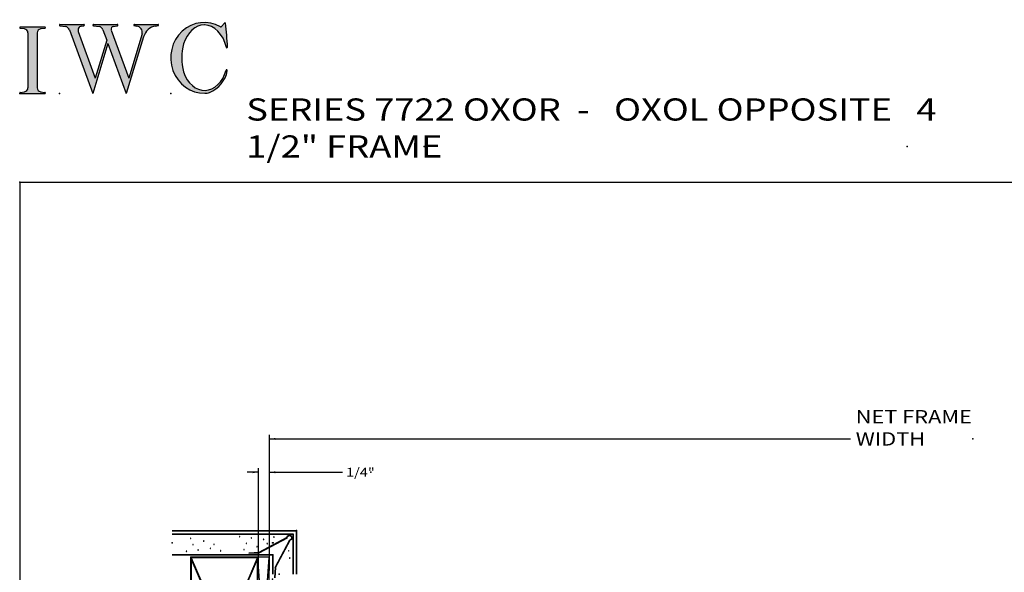
# Model space of a CAD drawing. Extents: x -40 to 0, y -27.8 to 27.7.
# Drawn here: x -40 to -17.8, y 15.2 to 27.7 of the extents above; entities that cross this region are included whole.
import ezdxf

# ---------------------------------------------------------------- set-up
doc = ezdxf.new("R2010")
doc.units = 0
doc.header["$MEASUREMENT"] = 0
for name, pattern in [('C_DASHED_M', [0.225, 0.075, -0.15]), ('C_SOLID_L', [0]), ('C_SOLID_M', [0])]:
    doc.linetypes.add(name, pattern=pattern)
doc.layers.get('0').update_dxf_attribs({"color": 8, "linetype": 'C_SOLID_M'})
doc.layers.add('DITTOS', color=7, linetype='C_SOLID_M')
doc.layers.add('SYMBOLS', color=7, linetype='C_SOLID_M')
doc.styles.get("Standard").update_dxf_attribs({"font": 'monotxt', "height": 0.164063})
doc.dimstyles.get("Standard").update_dxf_attribs({"dimtxt": 0.16, "dimasz": 0.18, "dimexe": 0.18, "dimexo": 0.06, "dimgap": 0.09, "dimtad": 1, "dimcen": 0.09, "dimazin": 3, "dimtfac": 1, "dimtix": 1, "dimtmove": 0, "dimatfit": 3, "dimtolj": 1, "dimtzin": 0})

# ---------------------------------------------------------------- blocks, each defined once
blk = doc.blocks.new('MO_001_S_118_42__S')
e = blk.add_hatch(color=0)
e.paths.add_polyline_path([(0.01, 0), (0.377, 0), (0.378, 0), (0.379, 0), (0.38, 0), (0.381, 0.001), (0.382, 0.001), (0.382, 0.002), (0.383, 0.002), (0.384, 0.003), (0.384, 0.004), (0.385, 0.004), (0.385, 0.005), (0.386, 0.006), (0.386, 0.007), (0.386, 0.008), (0.386, 0.009), (0.386, 0.01), (0.386, 0.011), (0.386, 0.011), (0.386, 0.012), (0.386, 0.013), (0.385, 0.014), (0.385, 0.015), (0.384, 0.016), (0.384, 0.016), (0.383, 0.017), (0.382, 0.017), (0.381, 0.018), (0.38, 0.018), (0.379, 0.019), (0.315, 0.028), (0.312, 0.028), (0.31, 0.029), (0.307, 0.03), (0.304, 0.03), (0.302, 0.031), (0.299, 0.033), (0.296, 0.034), (0.294, 0.035), (0.291, 0.037), (0.289, 0.038), (0.287, 0.04), (0.285, 0.042), (0.282, 0.044), (0.28, 0.046), (0.279, 0.048), (0.277, 0.05), (0.275, 0.052), (0.273, 0.055), (0.272, 0.057), (0.271, 0.06), (0.269, 0.062), (0.268, 0.065), (0.267, 0.067), (0.266, 0.07), (0.266, 0.073), (0.265, 0.076), (0.265, 0.079), (0.264, 0.081), (0.264, 0.087), (0.264, 0.913), (0.264, 0.916), (0.264, 0.919), (0.265, 0.921), (0.265, 0.924), (0.266, 0.927), (0.266, 0.93), (0.267, 0.933), (0.268, 0.935), (0.269, 0.938), (0.271, 0.94), (0.272, 0.943), (0.273, 0.945), (0.275, 0.948), (0.277, 0.95), (0.279, 0.952), (0.28, 0.954), (0.282, 0.956), (0.285, 0.958), (0.287, 0.96), (0.289, 0.962), (0.291, 0.963), (0.294, 0.965), (0.296, 0.966), (0.299, 0.967), (0.302, 0.969), (0.304, 0.97), (0.307, 0.97), (0.31, 0.971), (0.315, 0.972), (0.379, 0.981), (0.38, 0.982), (0.38, 0.982), (0.381, 0.982), (0.382, 0.983), (0.383, 0.983), (0.384, 0.984), (0.384, 0.984), (0.385, 0.985), (0.385, 0.986), (0.386, 0.987), (0.386, 0.988), (0.386, 0.989), (0.386, 0.99), (0.386, 0.99), (0.386, 0.991), (0.386, 0.992), (0.386, 0.993), (0.386, 0.994), (0.385, 0.995), (0.385, 0.996), (0.384, 0.996), (0.384, 0.997), (0.383, 0.998), (0.382, 0.998), (0.382, 0.999), (0.381, 0.999), (0.38, 1), (0.379, 1), (0.377, 1), (0.01, 1), (0.009, 1), (0.009, 1), (0.008, 1), (0.007, 0.999), (0.006, 0.999), (0.005, 0.998), (0.005, 0.998), (0.004, 0.997), (0.003, 0.996), (0.003, 0.996), (0.002, 0.995), (0.002, 0.994), (0.002, 0.993), (0.001, 0.992), (0.001, 0.991), (0.001, 0.99), (0.001, 0.989), (0.002, 0.989), (0.002, 0.988), (0.002, 0.987), (0.003, 0.986), (0.003, 0.985), (0.004, 0.984), (0.004, 0.984), (0.005, 0.983), (0.006, 0.983), (0.007, 0.982), (0.007, 0.982), (0.009, 0.981), (0.072, 0.972), (0.075, 0.972), (0.078, 0.971), (0.081, 0.97), (0.084, 0.97), (0.086, 0.969), (0.089, 0.967), (0.091, 0.966), (0.094, 0.965), (0.096, 0.963), (0.099, 0.962), (0.101, 0.96), (0.103, 0.958), (0.105, 0.956), (0.107, 0.954), (0.109, 0.952), (0.111, 0.95), (0.113, 0.948), (0.114, 0.945), (0.116, 0.943), (0.117, 0.94), (0.118, 0.938), (0.12, 0.935), (0.121, 0.933), (0.121, 0.93), (0.122, 0.927), (0.123, 0.924), (0.123, 0.921), (0.124, 0.919), (0.124, 0.913), (0.124, 0.087), (0.124, 0.084), (0.124, 0.081), (0.123, 0.079), (0.123, 0.076), (0.122, 0.073), (0.121, 0.07), (0.121, 0.067), (0.12, 0.065), (0.118, 0.062), (0.117, 0.06), (0.116, 0.057), (0.114, 0.055), (0.113, 0.052), (0.111, 0.05), (0.109, 0.048), (0.107, 0.046), (0.105, 0.044), (0.103, 0.042), (0.101, 0.04), (0.099, 0.038), (0.096, 0.037), (0.094, 0.035), (0.091, 0.034), (0.089, 0.033), (0.086, 0.031), (0.084, 0.03), (0.081, 0.03), (0.078, 0.029), (0.072, 0.028), (0.009, 0.019), (0.008, 0.018), (0.007, 0.018), (0.007, 0.018), (0.006, 0.017), (0.005, 0.017), (0.004, 0.016), (0.004, 0.016), (0.003, 0.015), (0.003, 0.014), (0.002, 0.013), (0.002, 0.012), (0.002, 0.011), (0.001, 0.011), (0.001, 0.01), (0.001, 0.009), (0.001, 0.008), (0.002, 0.007), (0.002, 0.006), (0.002, 0.005), (0.003, 0.004), (0.003, 0.004), (0.004, 0.003), (0.005, 0.002), (0.005, 0.002), (0.006, 0.001), (0.007, 0.001), (0.008, 0), (0.009, 0)])
e.dxf.unprotected_set("ltscale", 0)
at = {"color": 0, "linetype": 'C_SOLID_L'}
for p, q in [((0.072, 0.972), (0.009, 0.981)), ((0.377, 1), (0.01, 1)), ((0.124, 0.913), (0.124, 0.087)), ((0.264, 0.913), (0.264, 0.087)), ((0.379, 0.981), (0.315, 0.972)), ((0.009, 0.019), (0.072, 0.028)), ((0.01, 0), (0.377, 0)), ((0.315, 0.028), (0.379, 0.019))]:
    blk.add_line(p, q, dxfattribs=at)
for centre, start, end in [((0.064, 0.913), 0.0003, 81.7559), ((0.324, 0.913), 98.244, 180), ((0.064, 0.087), 278.2441, 359.9997), ((0.324, 0.087), 180.0001, 261.756)]:
    blk.add_arc(centre, 0.06, start, end, dxfattribs=at)
for centre, major_axis, ratio, start_param, end_param in [((0.01, 0.991), (0, 0.00931), 0.970002, 0, 3.007242), ((0.377, 0.991), (0, 0.00931), 0.970002, 3.28977, 6.283185), ((0.01, 0.009), (0, -0.00931), 0.97, 3.275944, 6.283185), ((0.377, 0.009), (0, -0.00931), 0.97, 0, 2.993415)]:
    blk.add_ellipse(centre, major_axis=major_axis, ratio=ratio, start_param=start_param, end_param=end_param, dxfattribs=at)
at = {"linetype": 'CONTINUOUS'}
blk.add_point((0, 0), dxfattribs=at).dxf.unprotected_set("ltscale", 0)
blk = doc.blocks.new('MO_001_S_118_56__S')
e = blk.add_hatch(color=0)
e.paths.add_polyline_path([(0.528, 1.04), (0.886, 1.04), (0.887, 1.04), (0.888, 1.04), (0.889, 1.04), (0.89, 1.039), (0.89, 1.039), (0.891, 1.038), (0.892, 1.038), (0.893, 1.037), (0.893, 1.036), (0.894, 1.035), (0.894, 1.034), (0.895, 1.034), (0.895, 1.033), (0.895, 1.032), (0.895, 1.031), (0.895, 1.03), (0.895, 1.029), (0.895, 1.028), (0.895, 1.027), (0.894, 1.026), (0.894, 1.025), (0.893, 1.024), (0.893, 1.023), (0.892, 1.023), (0.891, 1.022), (0.891, 1.021), (0.89, 1.021), (0.889, 1.021), (0.887, 1.02), (0.824, 1.011), (0.822, 1.01), (0.82, 1.01), (0.817, 1.009), (0.815, 1.008), (0.813, 1.007), (0.811, 1.006), (0.809, 1.005), (0.807, 1.003), (0.805, 1.002), (0.804, 1), (0.802, 0.999), (0.801, 0.997), (0.799, 0.995), (0.798, 0.993), (0.797, 0.991), (0.796, 0.989), (0.795, 0.986), (0.794, 0.984), (0.793, 0.982), (0.793, 0.979), (0.792, 0.977), (0.792, 0.975), (0.792, 0.972), (0.792, 0.97), (0.792, 0.967), (0.792, 0.965), (0.792, 0.962), (0.793, 0.96), (0.794, 0.956), (1.058, 0.234), (1.259, 0.895), (1.26, 0.9), (1.261, 0.906), (1.261, 0.911), (1.262, 0.917), (1.261, 0.922), (1.261, 0.928), (1.26, 0.933), (1.259, 0.939), (1.258, 0.944), (1.256, 0.95), (1.255, 0.955), (1.253, 0.96), (1.25, 0.965), (1.248, 0.969), (1.245, 0.974), (1.242, 0.979), (1.238, 0.983), (1.235, 0.987), (1.231, 0.991), (1.227, 0.994), (1.223, 0.998), (1.219, 1.001), (1.215, 1.004), (1.21, 1.006), (1.205, 1.009), (1.201, 1.011), (1.196, 1.012), (1.191, 1.014), (1.181, 1.016), (1.142, 1.022), (1.141, 1.022), (1.14, 1.022), (1.139, 1.022), (1.139, 1.023), (1.138, 1.023), (1.137, 1.024), (1.137, 1.025), (1.136, 1.025), (1.136, 1.026), (1.135, 1.027), (1.135, 1.028), (1.135, 1.029), (1.135, 1.03), (1.135, 1.031), (1.135, 1.031), (1.135, 1.032), (1.135, 1.033), (1.135, 1.034), (1.135, 1.035), (1.136, 1.036), (1.136, 1.037), (1.137, 1.037), (1.138, 1.038), (1.138, 1.038), (1.139, 1.039), (1.14, 1.039), (1.141, 1.04), (1.141, 1.04), (1.143, 1.04), (1.499, 1.04), (1.499, 1.04), (1.5, 1.04), (1.501, 1.04), (1.502, 1.039), (1.503, 1.039), (1.503, 1.038), (1.504, 1.038), (1.505, 1.037), (1.505, 1.036), (1.506, 1.036), (1.506, 1.035), (1.507, 1.034), (1.507, 1.033), (1.507, 1.032), (1.507, 1.031), (1.507, 1.03), (1.507, 1.03), (1.507, 1.029), (1.507, 1.028), (1.506, 1.027), (1.506, 1.026), (1.505, 1.025), (1.505, 1.025), (1.504, 1.024), (1.504, 1.023), (1.503, 1.023), (1.502, 1.022), (1.501, 1.022), (1.5, 1.022), (1.464, 1.016), (1.455, 1.015), (1.447, 1.013), (1.439, 1.011), (1.431, 1.009), (1.424, 1.007), (1.416, 1.004), (1.408, 1), (1.401, 0.997), (1.393, 0.993), (1.386, 0.989), (1.379, 0.985), (1.372, 0.98), (1.365, 0.975), (1.358, 0.97), (1.352, 0.965), (1.345, 0.959), (1.339, 0.953), (1.334, 0.947), (1.328, 0.94), (1.322, 0.934), (1.317, 0.927), (1.312, 0.92), (1.308, 0.913), (1.303, 0.905), (1.299, 0.898), (1.295, 0.89), (1.291, 0.882), (1.288, 0.874), (1.28, 0.853), (1.021, 0), (0.746, 0.751), (0.518, 0), (0.168, 0.959), (0.167, 0.962), (0.165, 0.964), (0.164, 0.967), (0.163, 0.969), (0.162, 0.971), (0.16, 0.974), (0.159, 0.976), (0.157, 0.978), (0.155, 0.98), (0.154, 0.982), (0.152, 0.984), (0.15, 0.986), (0.148, 0.988), (0.146, 0.99), (0.144, 0.992), (0.142, 0.993), (0.14, 0.995), (0.138, 0.996), (0.135, 0.998), (0.133, 0.999), (0.131, 1), (0.128, 1.001), (0.126, 1.002), (0.124, 1.003), (0.121, 1.004), (0.119, 1.005), (0.116, 1.006), (0.114, 1.006), (0.109, 1.007), (0.024, 1.02), (0.023, 1.02), (0.022, 1.021), (0.021, 1.021), (0.02, 1.021), (0.02, 1.022), (0.019, 1.023), (0.018, 1.023), (0.018, 1.024), (0.017, 1.025), (0.017, 1.026), (0.016, 1.027), (0.016, 1.028), (0.016, 1.029), (0.016, 1.03), (0.016, 1.031), (0.016, 1.032), (0.016, 1.033), (0.016, 1.034), (0.017, 1.035), (0.017, 1.035), (0.018, 1.036), (0.018, 1.037), (0.019, 1.038), (0.02, 1.038), (0.021, 1.039), (0.021, 1.039), (0.022, 1.04), (0.023, 1.04), (0.025, 1.04), (0.383, 1.04), (0.384, 1.04), (0.385, 1.04), (0.386, 1.04), (0.387, 1.039), (0.388, 1.039), (0.388, 1.038), (0.389, 1.038), (0.39, 1.037), (0.39, 1.036), (0.391, 1.035), (0.391, 1.034), (0.392, 1.034), (0.392, 1.033), (0.392, 1.032), (0.392, 1.031), (0.392, 1.03), (0.392, 1.029), (0.392, 1.028), (0.392, 1.027), (0.392, 1.026), (0.391, 1.025), (0.391, 1.024), (0.39, 1.023), (0.389, 1.023), (0.389, 1.022), (0.388, 1.021), (0.387, 1.021), (0.386, 1.021), (0.384, 1.02), (0.345, 1.014), (0.342, 1.014), (0.338, 1.013), (0.335, 1.012), (0.332, 1.01), (0.329, 1.009), (0.325, 1.007), (0.323, 1.006), (0.32, 1.003), (0.317, 1.001), (0.314, 0.999), (0.312, 0.996), (0.31, 0.994), (0.307, 0.991), (0.305, 0.988), (0.304, 0.985), (0.302, 0.981), (0.301, 0.978), (0.299, 0.974), (0.298, 0.971), (0.298, 0.967), (0.297, 0.964), (0.296, 0.96), (0.296, 0.956), (0.296, 0.953), (0.296, 0.949), (0.297, 0.945), (0.298, 0.942), (0.298, 0.938), (0.3, 0.933), (0.555, 0.233), (0.728, 0.801), (0.67, 0.959), (0.669, 0.962), (0.668, 0.964), (0.667, 0.967), (0.666, 0.969), (0.664, 0.971), (0.663, 0.974), (0.661, 0.976), (0.66, 0.978), (0.658, 0.98), (0.656, 0.982), (0.655, 0.984), (0.653, 0.986), (0.651, 0.988), (0.649, 0.99), (0.647, 0.992), (0.645, 0.993), (0.643, 0.995), (0.64, 0.996), (0.638, 0.998), (0.636, 0.999), (0.634, 1), (0.631, 1.001), (0.629, 1.002), (0.626, 1.003), (0.624, 1.004), (0.621, 1.005), (0.619, 1.006), (0.616, 1.006), (0.612, 1.007), (0.527, 1.02), (0.526, 1.02), (0.525, 1.021), (0.524, 1.021), (0.523, 1.021), (0.522, 1.022), (0.522, 1.023), (0.521, 1.023), (0.52, 1.024), (0.52, 1.025), (0.519, 1.026), (0.519, 1.027), (0.519, 1.028), (0.519, 1.029), (0.519, 1.03), (0.519, 1.031), (0.519, 1.032), (0.519, 1.033), (0.519, 1.034), (0.52, 1.035), (0.52, 1.035), (0.521, 1.036), (0.521, 1.037), (0.522, 1.038), (0.523, 1.038), (0.523, 1.039), (0.524, 1.039), (0.525, 1.04), (0.526, 1.04)])
e.dxf.unprotected_set("ltscale", 0)
at = {"color": 0, "linetype": 'C_SOLID_L'}
for p, q in [((0.025, 1.04), (0.383, 1.04)), ((0.528, 1.04), (0.886, 1.04)), ((1.143, 1.04), (1.499, 1.04)), ((0.024, 1.02), (0.109, 1.007)), ((0.168, 0.957), (0.518, 0)), ((0.3, 0.933), (0.555, 0.233)), ((0.344, 1.014), (0.384, 1.02)), ((0.527, 1.02), (0.612, 1.007)), ((0.671, 0.957), (0.728, 0.801)), ((0.794, 0.956), (1.058, 0.234)), ((0.824, 1.011), (0.887, 1.02)), ((1.26, 0.896), (1.058, 0.234)), ((1.142, 1.022), (1.181, 1.016)), ((1.461, 1.016), (1.5, 1.022)), ((0.746, 0.751), (0.518, 0)), ((0.728, 0.801), (0.555, 0.233)), ((0.746, 0.751), (1.021, 0)), ((1.28, 0.853), (1.021, 0))]:
    blk.add_line(p, q, dxfattribs=at)
for centre, major_axis, ratio, start_param, end_param in [((0.025, 1.03), (0, 0.01), 0.931, 6.281771, 9.276602), ((0.383, 1.03), (0, 0.01), 0.931002, 3.27594, 6.281771), ((0.528, 1.03), (0, 0.01), 0.931002, 6.281771, 9.276602), ((0.886, 1.03), (0, 0.01), 0.931002, 3.27594, 6.281771), ((1.143, 1.031), (0, 0.0092), 0.931001, 6.281771, 9.276602), ((1.499, 1.031), (0, 0.0092), 0.931001, 3.27594, 6.281771), ((0.099, 0.928), (0, 0.08), 0.930999, 5.086449, 6.143659), ((0.352, 0.955), (0, 0.06), 0.930999, 0.138028, 1.944856), ((0.602, 0.928), (0, 0.08), 0.930999, 5.086449, 6.143659), ((0.829, 0.971), (0, 0.04), 0.930999, 0.138029, 1.942894), ((1.168, 0.917), (0, 0.1), 0.930999, 4.508316, 6.143659), ((1.493, 0.778), (0, 0.24), 0.931, 0.139871, 1.254751)]:
    blk.add_ellipse(centre, major_axis=major_axis, ratio=ratio, start_param=start_param, end_param=end_param, dxfattribs=at)
at = {"linetype": 'CONTINUOUS'}
blk.add_point((0.016, 0), dxfattribs=at).dxf.unprotected_set("ltscale", 0)
blk = doc.blocks.new('MO_001_S_118_36__S')
e = blk.add_hatch(color=0)
e.paths.add_polyline_path([(0.503, 1.032), (0.492, 1.032), (0.481, 1.031), (0.47, 1.03), (0.458, 1.028), (0.447, 1.026), (0.436, 1.023), (0.425, 1.02), (0.414, 1.016), (0.403, 1.011), (0.393, 1.006), (0.382, 1.001), (0.372, 0.995), (0.361, 0.989), (0.351, 0.982), (0.341, 0.974), (0.331, 0.967), (0.321, 0.958), (0.312, 0.95), (0.303, 0.941), (0.293, 0.931), (0.285, 0.921), (0.276, 0.911), (0.268, 0.9), (0.259, 0.889), (0.252, 0.877), (0.244, 0.865), (0.237, 0.853), (0.23, 0.84), (0.19, 0.749), (0.187, 0.735), (0.184, 0.721), (0.181, 0.707), (0.178, 0.693), (0.176, 0.679), (0.174, 0.665), (0.172, 0.651), (0.17, 0.637), (0.169, 0.623), (0.167, 0.609), (0.166, 0.594), (0.166, 0.58), (0.165, 0.566), (0.165, 0.552), (0.165, 0.538), (0.165, 0.523), (0.165, 0.509), (0.166, 0.495), (0.166, 0.481), (0.167, 0.467), (0.169, 0.452), (0.17, 0.438), (0.172, 0.424), (0.174, 0.41), (0.176, 0.396), (0.178, 0.382), (0.181, 0.368), (0.184, 0.354), (0.214, 0.268), (0.227, 0.241), (0.242, 0.215), (0.259, 0.191), (0.276, 0.168), (0.295, 0.147), (0.314, 0.128), (0.335, 0.111), (0.356, 0.095), (0.378, 0.082), (0.4, 0.071), (0.423, 0.062), (0.447, 0.055), (0.47, 0.051), (0.494, 0.048), (0.518, 0.048), (0.542, 0.051), (0.566, 0.055), (0.589, 0.062), (0.612, 0.071), (0.635, 0.082), (0.657, 0.095), (0.678, 0.11), (0.698, 0.127), (0.718, 0.146), (0.736, 0.167), (0.754, 0.19), (0.77, 0.214), (0.785, 0.24), (0.831, 0.351), (0.831, 0.351), (0.831, 0.351), (0.831, 0.351), (0.831, 0.351), (0.831, 0.352), (0.831, 0.352), (0.831, 0.352), (0.831, 0.352), (0.831, 0.352), (0.832, 0.352), (0.832, 0.352), (0.832, 0.353), (0.832, 0.353), (0.832, 0.353), (0.832, 0.353), (0.832, 0.353), (0.832, 0.353), (0.832, 0.353), (0.832, 0.354), (0.833, 0.354), (0.833, 0.354), (0.833, 0.354), (0.833, 0.354), (0.833, 0.354), (0.833, 0.354), (0.833, 0.354), (0.833, 0.355), (0.834, 0.355), (0.834, 0.355), (0.835, 0.355), (0.835, 0.356), (0.836, 0.356), (0.837, 0.356), (0.838, 0.356), (0.838, 0.356), (0.839, 0.356), (0.84, 0.356), (0.841, 0.356), (0.842, 0.356), (0.842, 0.356), (0.843, 0.355), (0.844, 0.355), (0.844, 0.354), (0.845, 0.354), (0.846, 0.353), (0.846, 0.353), (0.847, 0.352), (0.847, 0.351), (0.848, 0.351), (0.848, 0.35), (0.848, 0.349), (0.848, 0.348), (0.848, 0.348), (0.848, 0.347), (0.848, 0.346), (0.848, 0.345), (0.848, 0.344), (0.848, 0.343), (0.845, 0.329), (0.841, 0.314), (0.838, 0.3), (0.833, 0.286), (0.828, 0.273), (0.823, 0.259), (0.817, 0.245), (0.811, 0.232), (0.805, 0.219), (0.798, 0.206), (0.79, 0.194), (0.782, 0.182), (0.774, 0.17), (0.765, 0.158), (0.756, 0.146), (0.747, 0.135), (0.737, 0.125), (0.726, 0.114), (0.716, 0.104), (0.705, 0.094), (0.694, 0.085), (0.682, 0.076), (0.67, 0.067), (0.658, 0.059), (0.646, 0.051), (0.633, 0.044), (0.62, 0.037), (0.607, 0.031), (0.58, 0.019), (0.578, 0.018), (0.576, 0.017), (0.574, 0.017), (0.571, 0.016), (0.569, 0.015), (0.567, 0.014), (0.565, 0.014), (0.562, 0.013), (0.56, 0.012), (0.558, 0.012), (0.555, 0.011), (0.553, 0.011), (0.551, 0.01), (0.548, 0.01), (0.546, 0.009), (0.544, 0.009), (0.541, 0.008), (0.539, 0.008), (0.537, 0.008), (0.534, 0.007), (0.532, 0.007), (0.53, 0.007), (0.527, 0.006), (0.525, 0.006), (0.522, 0.006), (0.52, 0.006), (0.518, 0.006), (0.515, 0.006), (0.51, 0.005), (0.449, 0.008), (0.389, 0.019), (0.331, 0.038), (0.275, 0.063), (0.222, 0.096), (0.174, 0.135), (0.13, 0.18), (0.092, 0.23), (0.06, 0.285), (0.035, 0.344), (0.016, 0.405), (0.004, 0.468), (0, 0.532), (0.003, 0.597), (0.014, 0.66), (0.031, 0.722), (0.056, 0.78), (0.087, 0.836), (0.124, 0.887), (0.167, 0.933), (0.214, 0.973), (0.266, 1.007), (0.322, 1.033), (0.38, 1.053), (0.439, 1.065), (0.5, 1.069), (0.561, 1.066), (0.621, 1.055), (0.745, 1.004), (0.745, 1.004), (0.746, 1.004), (0.746, 1.004), (0.746, 1.004), (0.747, 1.003), (0.747, 1.003), (0.747, 1.003), (0.748, 1.003), (0.748, 1.003), (0.748, 1.003), (0.749, 1.003), (0.749, 1.003), (0.75, 1.003), (0.75, 1.003), (0.75, 1.003), (0.751, 1.003), (0.751, 1.003), (0.751, 1.003), (0.752, 1.003), (0.752, 1.004), (0.752, 1.004), (0.753, 1.004), (0.753, 1.004), (0.753, 1.004), (0.754, 1.004), (0.754, 1.004), (0.754, 1.005), (0.754, 1.005), (0.755, 1.005), (0.812, 1.064), (0.813, 1.064), (0.813, 1.064), (0.813, 1.064), (0.813, 1.064), (0.814, 1.064), (0.814, 1.065), (0.814, 1.065), (0.814, 1.065), (0.815, 1.065), (0.815, 1.065), (0.815, 1.065), (0.816, 1.065), (0.816, 1.065), (0.816, 1.065), (0.816, 1.065), (0.817, 1.064), (0.817, 1.064), (0.817, 1.064), (0.817, 1.064), (0.818, 1.064), (0.818, 1.064), (0.818, 1.063), (0.818, 1.063), (0.818, 1.063), (0.819, 1.063), (0.819, 1.062), (0.819, 1.062), (0.819, 1.062), (0.819, 1.061), (0.821, 1.049), (0.822, 1.037), (0.824, 1.025), (0.825, 1.013), (0.827, 1.001), (0.828, 0.989), (0.83, 0.977), (0.831, 0.965), (0.832, 0.953), (0.834, 0.94), (0.835, 0.928), (0.836, 0.916), (0.837, 0.904), (0.839, 0.892), (0.84, 0.88), (0.841, 0.868), (0.842, 0.855), (0.843, 0.843), (0.844, 0.831), (0.844, 0.819), (0.845, 0.807), (0.846, 0.795), (0.847, 0.783), (0.848, 0.77), (0.848, 0.758), (0.849, 0.746), (0.85, 0.734), (0.85, 0.722), (0.851, 0.697), (0.851, 0.697), (0.851, 0.696), (0.851, 0.695), (0.851, 0.694), (0.851, 0.694), (0.85, 0.693), (0.85, 0.692), (0.849, 0.692), (0.849, 0.691), (0.848, 0.691), (0.847, 0.69), (0.847, 0.69), (0.846, 0.69), (0.845, 0.689), (0.844, 0.689), (0.844, 0.689), (0.843, 0.689), (0.842, 0.689), (0.841, 0.689), (0.841, 0.69), (0.84, 0.69), (0.839, 0.69), (0.838, 0.691), (0.838, 0.691), (0.837, 0.692), (0.837, 0.692), (0.836, 0.693), (0.836, 0.694), (0.819, 0.751), (0.814, 0.768), (0.807, 0.784), (0.8, 0.8), (0.793, 0.816), (0.786, 0.831), (0.778, 0.846), (0.769, 0.86), (0.76, 0.874), (0.751, 0.887), (0.742, 0.9), (0.732, 0.913), (0.722, 0.925), (0.711, 0.936), (0.701, 0.947), (0.69, 0.957), (0.679, 0.967), (0.667, 0.976), (0.655, 0.984), (0.643, 0.992), (0.631, 0.999), (0.619, 1.005), (0.607, 1.011), (0.594, 1.016), (0.581, 1.02), (0.568, 1.024), (0.556, 1.027), (0.543, 1.03), (0.53, 1.031)])
e.dxf.unprotected_set("ltscale", 0)
at = {"color": 0, "linetype": 'C_SOLID_L'}
blk.add_line((0.812, 1.064), (0.755, 1.005), dxfattribs=at)
for centre, radius, start, end in [((0.815, 1.061), 0.004, 7.8245, 135.38), ((-2.921, 0.547), 3.776, 2.2827, 7.8294), ((0.749, 1.011), 0.008, 239.9724, 315.3817), ((1.049, 0.537), 0.884, 166.1614, 193.7931), ((0.843, 0.697), 0.008, 193.4921, 2.282), ((0.423, 0.421), 0.432, 291.3752, 349.5636), ((0.838, 0.349), 0.00681, 121.8667, 166.2361), ((0.839, 0.347), 0.0095, 336.4107, 121.8667), ((0.508, 0.205), 0.2, 270.8348, 291.3752)]:
    blk.add_arc(centre, radius, start, end, dxfattribs=at)
for centre, major_axis, ratio, start_param, end_param in [((0.503, 0.537), (0, 0.532), 0.946428, 5.782583, 9.438372), ((0.503, 0.537), (0, 0.495), 0.7, 0, 1.129372), ((0.508, 0.537), (-0.004, 0.495), 0.7, 5.030866, 6.283185), ((0.507, 0.533), (0, 0.485), 0.721501, 2.011062, 4.326814)]:
    blk.add_ellipse(centre, major_axis=major_axis, ratio=ratio, start_param=start_param, end_param=end_param, dxfattribs=at)
at = {"linetype": 'CONTINUOUS'}
blk.add_point((0, 0), dxfattribs=at).dxf.unprotected_set("ltscale", 0)
blk.add_point((0, 0), dxfattribs=at).dxf.unprotected_set("ltscale", 0)
blk = doc.blocks.new('D_0003_')
at = {"linetype": 'CONTINUOUS'}
blk.add_point((0, 0), dxfattribs=at).dxf.unprotected_set("ltscale", 0)
at = {"layer": 'SYMBOLS', "linetype": 'CONTINUOUS'}
for name, p in [('MO_001_S_118_56__S', (0.58, 0)), ('MO_001_S_118_36__S', (2.27, 0)), ('MO_001_S_118_42__S', (0, 0))]:
    blk.add_blockref(name, p, dxfattribs=at).dxf.unprotected_set("ltscale", 0)
blk = doc.blocks.new('D_0004_')
at = {"linetype": 'CONTINUOUS'}
for q in [(0, 25.905), (-40, -25.942)]:
    blk.add_line((-40, 25.905), q, dxfattribs=at)
for p in [(-30.885, 26.713), (-20, 26.713), (-40, 25.905)]:
    blk.add_point(p, dxfattribs=at).dxf.unprotected_set("ltscale", 0)
at = {"layer": 'DITTOS', "linetype": 'CONTINUOUS', "xscale": 1.5, "yscale": 1.5, "zscale": 1.5}
blk.add_blockref('D_0003_', (-40, 27.905), dxfattribs=at).dxf.unprotected_set("ltscale", 0)
at = {"linetype": 'C_SOLID_L', "insert": (-34.895, 26.463), "char_height": 0.5, "attachment_point": 7}
blk.add_mtext('\\W1.20;SERIES 7722 OXOR  -   OXOL OPPOSITE   4 1/2" FRAME', dxfattribs=at).dxf.unprotected_set("ltscale", 0)
blk = doc.blocks.new('CCD_OARWF')
at = {"color": 0}
blk.add_solid([(0.131, 0.023), (0.02, 0), (0.131, -0.023)], dxfattribs=at).dxf.unprotected_set("ltscale", 0)
blk = doc.blocks.new('CCD_OARWFRT')
at = {"color": 0}
blk.add_solid([(0.131, 0.023), (0.02, 0), (0.131, -0.023)], dxfattribs=at).dxf.unprotected_set("ltscale", 0)
blk = doc.blocks.new('*D54')
at = {"color": 0}
for p, q in [((-27.008, 0.087), (-27.008, 3.142)), ((2.579, 0.087), (2.579, 3.142)), ((-27.008, 3.052), (-13.919, 3.052)), ((-8.399, 3.052), (2.579, 3.052))]:
    blk.add_line(p, q, dxfattribs=at).dxf.unprotected_set("ltscale", 0)
at = {"color": 0, "linetype": 'C_SOLID_L'}
blk.add_blockref('CCD_OARWF', (-27.008, 3.052), dxfattribs=at).dxf.unprotected_set("ltscale", 0)
at = {"color": 0, "linetype": 'C_SOLID_L', "rotation": 179.9999999999998}
blk.add_blockref('CCD_OARWFRT', (2.579, 3.052), dxfattribs=at).dxf.unprotected_set("ltscale", 0)
at = {"linetype": 'C_SOLID_L', "insert": (-13.799, 2.902), "char_height": 0.3, "attachment_point": 7}
blk.add_mtext('\\W1.20;NET FRAME WIDTH', dxfattribs=at).dxf.unprotected_set("ltscale", 0)
blk = doc.blocks.new('CCD_IARWFN')
at = {"color": 0}
blk.add_solid([(-0.131, -0.023), (-0.02, 0), (-0.131, 0.023)], dxfattribs=at).dxf.unprotected_set("ltscale", 0)
blk = doc.blocks.new('CCD_IARWFNRT')
at = {"color": 0}
blk.add_solid([(-0.131, -0.023), (-0.02, 0), (-0.131, 0.023)], dxfattribs=at).dxf.unprotected_set("ltscale", 0)
blk = doc.blocks.new('*D55')
at = {"color": 0}
for p, q in [((-27.258, 2.3), (-27.508, 2.3)), ((-27.258, 0.087), (-27.258, 2.39)), ((-27.008, 0.087), (-27.008, 2.39)), ((-27.008, 2.3), (-26.758, 2.3)), ((-27.008, 2.3), (-25.364, 2.3))]:
    blk.add_line(p, q, dxfattribs=at).dxf.unprotected_set("ltscale", 0)
at = {"color": 0, "linetype": 'C_SOLID_L'}
blk.add_blockref('CCD_IARWFN', (-27.258, 2.3), dxfattribs=at).dxf.unprotected_set("ltscale", 0)
at = {"color": 0, "linetype": 'C_SOLID_L', "rotation": 179.9999999999998}
blk.add_blockref('CCD_IARWFNRT', (-27.008, 2.3), dxfattribs=at).dxf.unprotected_set("ltscale", 0)
at = {"linetype": 'C_SOLID_L', "insert": (-25.283, 2.2), "char_height": 0.2, "attachment_point": 7}
blk.add_mtext('\\W1.20; 1/4"', dxfattribs=at).dxf.unprotected_set("ltscale", 0)
blk = doc.blocks.new('D_0013_')
at = {"linetype": 'CONTINUOUS'}
for p, q in [((2.179, 4.112), (-0.625, 4.112)), ((-0.625, 4.102), (-0.625, 3.125)), ((2.179, 4.102), (-0.616, 4.102)), ((-0.616, 4.102), (-0.616, 3.125)), ((2.179, 4.037), (-0.551, 4.037)), ((-0.551, 4.037), (-0.551, 3.125)), ((-0.542, 4.037), (-0.542, 3.125)), ((2.179, 4.028), (-0.541, 4.028)), ((-0.148, 3.275), (-0.48, 3.898)), ((-0.139, 3.28), (-0.471, 3.903)), ((0.215, 3.612), (-0.419, 3.951)), ((0.22, 3.621), (-0.414, 3.96)), ((2.179, 3.572), (-0.094, 3.572)), ((-0.093, 3.572), (-0.093, 3.125)), ((2.179, 3.562), (-0.091, 3.562)), ((-0.084, 3.572), (-0.084, 3.125)), ((0.448, 3.6), (0.215, 3.612)), ((0.448, 3.61), (0.216, 3.622)), ((0, 3.508), (1.754, 3.508)), ((0, 3.508), (0, 0)), ((0, 3.508), (0.25, 0)), ((0, 0), (0.25, 3.508)), ((0.25, 0), (0.25, 3.508)), ((1.75, 3.499), (0.25, 0)), ((0.25, 3.499), (1.754, 3.499)), ((1.754, 0), (0.254, 3.499)), ((1.754, 3.485), (0.258, -0.004)), ((0.259, 0.009), (0.259, 3.499)), ((1.744, 0), (0.259, 3.464)), ((1.745, 0), (1.745, 3.499)), ((1.754, 0), (1.754, 3.508)), ((-0.149, 3.28), (-0.137, 3.049)), ((-0.139, 3.28), (-0.127, 3.049)), ((0, 0), (1.754, 0)), ((0.268, 0.009), (1.754, 0.009)), ((0.528, -0.056), (0.538, -0.046)), ((0.538, -0.046), (0.743, -0.046)), ((0.538, -0.06), (0.538, -0.046)), ((0.753, -0.056), (0.743, -0.046)), ((0.743, -0.06), (0.743, -0.046)), ((-0.131, -0.253), (-0.131, -0.929)), ((-0.122, -0.253), (-0.122, -0.929)), ((0.142, -0.253), (0.142, -0.788)), ((0.151, -0.253), (0.151, -0.788)), ((0.433, -0.253), (0.433, -0.788)), ((0.442, -0.253), (0.442, -0.788)), ((0.706, -0.253), (0.706, -0.788)), ((0.715, -0.253), (0.715, -0.788)), ((0.997, -0.253), (0.997, -0.788)), ((1.006, -0.253), (1.006, -0.788)), ((1.27, -0.253), (1.27, -0.788)), ((1.279, -0.253), (1.279, -0.788)), ((1.561, -0.253), (1.561, -0.788)), ((1.57, -0.253), (1.57, -0.788)), ((1.834, -0.253), (1.834, -0.788)), ((1.843, -0.253), (1.843, -0.788)), ((-0.138, -1.009), (2.081, -1.009)), ((-0.127, -1), (2.081, -1)), ((0.056, -1.369), (-0.05, -1.369)), ((0.056, -1.378), (-0.05, -1.378)), ((0.557, -1.369), (0.176, -1.369)), ((0.557, -1.378), (0.176, -1.378)), ((0.859, -1.367), (0.677, -1.367)), ((0.859, -1.376), (0.677, -1.376)), ((1.09, -1.366), (0.858, -1.366)), ((1.09, -1.375), (0.86, -1.375)), ((1.591, -1.366), (1.21, -1.366)), ((1.591, -1.375), (1.21, -1.375)), ((2.08, -1.364), (1.712, -1.364)), ((2.08, -1.373), (1.712, -1.373))]:
    blk.add_line(p, q, dxfattribs=at)
at = {"linetype": 'C_DASHED_M', "ltscale": 0.432025}
blk.add_line((0.599, 1.119), (0.64, 1.207), dxfattribs=at)
at = {"linetype": 'C_DASHED_M'}
for p, q in [((0.6, -0.006), (0.6, 1.122)), ((0.609, -0.006), (0.609, 1.122)), ((0.672, -0.006), (0.672, 1.122)), ((0.681, -0.006), (0.681, 1.122))]:
    blk.add_line(p, q, dxfattribs=at)
at = {"linetype": 'C_DASHED_M', "ltscale": 0.346041}
for p in [(0.607, 1.115), (0.673, 1.115)]:
    blk.add_line(p, (0.64, 1.186), dxfattribs=at)
at = {"linetype": 'C_DASHED_M', "ltscale": 0.432028}
blk.add_line((0.681, 1.119), (0.64, 1.207), dxfattribs=at)
at = {"linetype": 'C_DASHED_M', "ltscale": 0.690517}
for p, q in [((0.563, -0.085), (0.718, -0.085)), ((0.563, -0.094), (0.718, -0.094))]:
    blk.add_line(p, q, dxfattribs=at)
at = {"linetype": 'CONTINUOUS', "flags": 128}
for points in [[(0.116, -1.421), (0.087, -1.395), (0.051, -1.378), (0.051, -1.378), (0.051, -1.378)], [(0.123, -1.415), (0.092, -1.387), (0.054, -1.369), (0.054, -1.369), (0.054, -1.369)], [(0.175, -1.371), (0.139, -1.388), (0.109, -1.415)], [(0.177, -1.379), (0.144, -1.396), (0.116, -1.421)], [(0.617, -1.421), (0.588, -1.395), (0.553, -1.378), (0.553, -1.378), (0.552, -1.378)], [(0.624, -1.415), (0.593, -1.387), (0.555, -1.369), (0.555, -1.369), (0.555, -1.369)], [(0.676, -1.371), (0.64, -1.388), (0.61, -1.415)], [(0.678, -1.379), (0.645, -1.396), (0.617, -1.421)], [(1.15, -1.418), (1.121, -1.392), (1.086, -1.375), (1.086, -1.375), (1.086, -1.375)], [(1.157, -1.413), (1.126, -1.384), (1.088, -1.367), (1.088, -1.367), (1.088, -1.367)], [(1.209, -1.368), (1.173, -1.386), (1.144, -1.413)], [(1.212, -1.376), (1.178, -1.393), (1.15, -1.418)], [(1.652, -1.418), (1.622, -1.392), (1.587, -1.375), (1.587, -1.375), (1.587, -1.375)], [(1.658, -1.413), (1.627, -1.384), (1.589, -1.367), (1.589, -1.367), (1.589, -1.367)], [(1.71, -1.368), (1.674, -1.386), (1.645, -1.413)], [(1.713, -1.376), (1.679, -1.393), (1.652, -1.418)]]:
    blk.add_lwpolyline(points, dxfattribs=at)
at = {"linetype": 'CONTINUOUS'}
for centre, radius in [((-0.114, 3.964), 0.00647), ((0.037, 3.816), 0.005), ((0.12, 3.91), 0.00524), ((0.394, 3.946), 0.00647), ((0.508, 3.824), 0.005), ((0.656, 3.975), 0.005), ((1.237, 3.802), 0.005), ((1.466, 3.873), 0.00524), ((1.708, 3.794), 0.005), ((1.759, 3.937), 0.005), ((-0.449, 3.654), 0.005), ((0.266, 3.745), 0.00524), ((0.559, 3.682), 0.005), ((1.086, 3.654), 0.00647), ((1.32, 3.709), 0.00524), ((1.594, 3.673), 0.00647), ((1.856, 3.643), 0.005), ((-0.472, 3.49), 0.00524), ((0.052, -1.065), 0.00501), ((0.241, -1.067), 0.00501), ((0.397, -1.069), 0.00501), ((0.566, -1.071), 0.00501), ((0.723, -1.072), 0.00501), ((0.914, -1.068), 0.00501), ((1.07, -1.069), 0.00501), ((1.208, -1.061), 0.00501), ((1.364, -1.063), 0.00501), ((1.546, -1.066), 0.00501), ((1.702, -1.068), 0.00501), ((1.881, -1.071), 0.00501), ((2.037, -1.073), 0.00501), ((0.052, -1.231), 0.00501), ((0.157, -1.152), 0.00501), ((0.157, -1.313), 0.00501), ((0.238, -1.228), 0.00501), ((0.316, -1.145), 0.00501), ((0.319, -1.311), 0.00501), ((0.397, -1.235), 0.00501), ((0.482, -1.155), 0.00501), ((0.482, -1.316), 0.00501), ((0.563, -1.232), 0.00501), ((0.641, -1.149), 0.00501), ((0.644, -1.314), 0.00501), ((0.723, -1.238), 0.00501), ((0.829, -1.152), 0.00501), ((0.829, -1.313), 0.00501), ((0.911, -1.229), 0.00501), ((0.989, -1.146), 0.00501), ((0.992, -1.312), 0.00501), ((1.07, -1.235), 0.00501), ((1.124, -1.146), 0.00501), ((1.124, -1.307), 0.00501), ((1.205, -1.222), 0.00501), ((1.283, -1.139), 0.00501), ((1.286, -1.305), 0.00501), ((1.364, -1.229), 0.00501), ((1.462, -1.151), 0.00501), ((1.462, -1.312), 0.00501), ((1.543, -1.227), 0.00501), ((1.621, -1.144), 0.00501), ((1.624, -1.31), 0.00501), ((1.702, -1.234), 0.00501), ((1.797, -1.156), 0.00501), ((1.797, -1.316), 0.00501), ((1.878, -1.232), 0.00501), ((1.956, -1.149), 0.00501), ((1.959, -1.315), 0.00501), ((2.037, -1.238), 0.00501)]:
    blk.add_circle(centre, radius, dxfattribs=at)
for centre, radius, start, end in [((-0.466, 3.95), 0.0576, 1.6328, 263.3729), ((-0.466, 3.95), 0.0471, 1.6328, 263.3729), ((0.01, -0.253), 0.141, 0, 180), ((0.01, -0.253), 0.132, 0, 180), ((0.574, -0.253), 0.141, 0, 180), ((0.574, -0.253), 0.132, 0, 180), ((0.563, -0.06), 0.0341, 180, 269.9999), ((0.563, -0.06), 0.0251, 180, 269.9999), ((0.718, -0.06), 0.0251, 270, 0), ((0.718, -0.06), 0.0341, 270, 0), ((1.138, -0.253), 0.141, 0, 180), ((1.138, -0.253), 0.132, 0, 180), ((1.702, -0.253), 0.141, 0, 180), ((1.702, -0.253), 0.132, 0, 180), ((0.292, -0.788), 0.15, 180, 360), ((0.292, -0.788), 0.141, 180, 360), ((0.856, -0.788), 0.15, 180, 360), ((0.856, -0.788), 0.141, 180, 360), ((1.42, -0.788), 0.15, 180, 360), ((1.42, -0.788), 0.141, 180, 360), ((1.984, -0.788), 0.15, 180, 312.4666), ((1.984, -0.788), 0.141, 180, 315.9201)]:
    blk.add_arc(centre, radius, start, end, dxfattribs=at)
for p in [(-0.625, 4.112), (-0.094, 3.834), (-0.084, 3.834), (2.179, 3.834), (0, 3.508), (0.25, 3.508), (1.754, 3.508), (-0.235, 3.125), (-0.084, 3.012), (-0.235, 0), (0, 0), (0.25, 0), (0.25, 0), (1.754, 0), (-0.05, -1.383)]:
    blk.add_point(p, dxfattribs=at).dxf.unprotected_set("ltscale", 0)
blk = doc.blocks.new('D_0008_')
at = {"linetype": 'CONTINUOUS'}
for p in [(-11.159, 3.052), (-24.725, 2.3)]:
    blk.add_point(p, dxfattribs=at).dxf.unprotected_set("ltscale", 0)
for base, p1, p2, text, picture, middle in [((-11.159, 3.052), (2.579, 0), (-27.008, 0), 'NET FRAME WIDTH', '*D54', (-11.159, 3.052)), ((-24.725, 2.3), (-27.008, 0), (-27.258, 0), ' 1/4"', '*D55', (-24.725, 2.3))]:
    dim = blk.add_linear_dim(base=base, p1=p1, p2=p2, text=text, dimstyle='STANDARD', dxfattribs=at)
    dim.commit()
    dim.dimension.update_dxf_attribs({"geometry": picture, "text_midpoint": middle})
    dim.dimension.dxf.unprotected_set("ltscale", 0)

msp = doc.modelspace()

# ---------------------------------------------------------------- block references
at = {"layer": 'DITTOS', "linetype": 'CONTINUOUS'}
for name, p in [('D_0004_', (0, -1.905)), ('D_0008_', (-7.363, 15.162))]:
    msp.add_blockref(name, p, dxfattribs=at).dxf.unprotected_set("ltscale", 0)
at = {"layer": 'DITTOS', "linetype": 'CONTINUOUS', "xscale": -1, "rotation": 359.9999999999998}
msp.add_blockref('D_0013_', (-34.386, 12.036), dxfattribs=at).dxf.unprotected_set("ltscale", 0)

doc.saveas('drawing.dxf')
